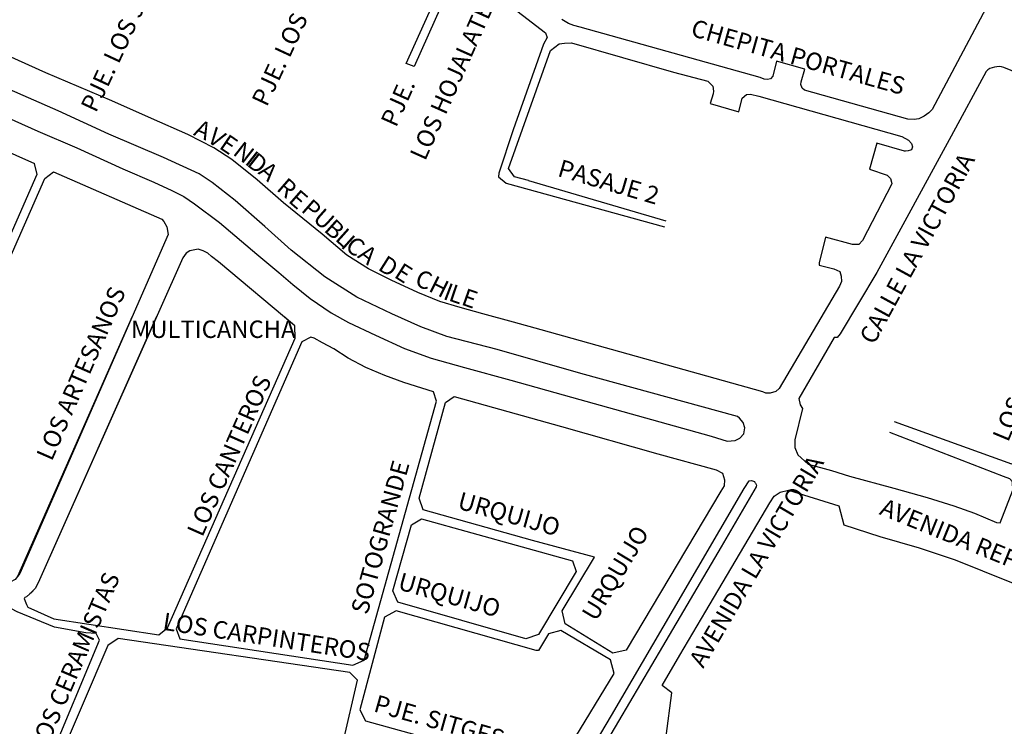
# Model space of a CAD drawing. Units: millimetres. Extents: x 334933 to 344130, y 6214701 to 6225628.
# Drawn here: x 341245 to 341583, y 6218833 to 6219076 of the extents above; entities that cross this region are included whole.
import ezdxf
from ezdxf.enums import TextEntityAlignment as Align

# ---------------------------------------------------------------- set-up
doc = ezdxf.new("R2010")
doc.units = ezdxf.units.MM
for name, color, linetype in [('ASF-HOR', 7, 'Continuous'), ('ASF-TIE', 7, 'Continuous'), ('HOR-HOR', 255, 'Continuous'), ('HOR-TIE', 255, 'Continuous'), ('NOM-RANCAGUA', 7, 'Continuous')]:
    doc.layers.add(name, color=color, linetype=linetype)
doc.styles.add('ROMANS', font='romans.shx', dxfattribs={"width": 0.8, "height": 8})

msp = doc.modelspace()

# ---------------------------------------------------------------- linework, layer by layer
at = {"layer": 'ASF-HOR', "color": 9, "linetype": 'Continuous'}
for points in [[(341545.21, 6218937.89), (341585.57, 6218923.42), (341587.77, 6218924.34), (341588.6, 6218925.16), (341589.56, 6218926.64), (341589.56, 6218926.64), (341614.22, 6218987.26), (341613.5, 6218989.09), (341609.14, 6218990.94), (341586.85, 6218999.36)], [(341545.21, 6218937.89), (341585.57, 6218923.42), (341587.77, 6218924.34), (341588.6, 6218925.16), (341589.56, 6218926.64), (341589.56, 6218926.64), (341614.22, 6218987.26), (341613.5, 6218989.09), (341609.14, 6218990.94), (341586.85, 6218999.36)], [(341545.21, 6218937.89), (341585.57, 6218923.42), (341587.77, 6218924.34), (341588.6, 6218925.16), (341589.56, 6218926.64), (341589.56, 6218926.64), (341589.99, 6218927.7)], [(341545.21, 6218937.89), (341585.57, 6218923.42), (341587.77, 6218924.34), (341588.6, 6218925.16), (341589.56, 6218926.64), (341589.56, 6218926.64), (341589.99, 6218927.7)], [(341582.81, 6218919.04), (341543.77, 6218934.17), (341543.77, 6218934.17)], [(341582.81, 6218919.04), (341543.77, 6218934.17), (341543.77, 6218934.17)], [(341512.16, 6218926.51), (341515.65, 6218923.26), (341515.65, 6218923.26), (341523.73, 6218921.04), (341529.91, 6218919.15), (341545.14, 6218915.04), (341556.57, 6218911.8), (341556.57, 6218911.8), (341565.79, 6218908.93), (341572.8, 6218906.47), (341580.47, 6218903.25)], [(341512.16, 6218926.51), (341515.65, 6218923.26), (341515.65, 6218923.26), (341523.73, 6218921.04), (341529.91, 6218919.15), (341545.14, 6218915.04), (341556.57, 6218911.8), (341556.57, 6218911.8), (341565.79, 6218908.93), (341572.8, 6218906.47), (341580.47, 6218903.25)], [(341580.47, 6218903.25), (341581.64, 6218903.12), (341581.64, 6218903.12), (341585.99, 6218914.32), (341585.9, 6218917.13), (341585.9, 6218917.15), (341584.95, 6218918.2), (341584.95, 6218918.2), (341582.81, 6218919.04)], [(341580.47, 6218903.25), (341581.64, 6218903.12), (341581.64, 6218903.12), (341585.99, 6218914.32), (341585.9, 6218917.13), (341585.9, 6218917.15), (341584.95, 6218918.2), (341584.95, 6218918.2), (341582.81, 6218919.04)], [(341508.91, 6218914.3), (341508.91, 6218914.3), (341526.17, 6218908.89), (341526.17, 6218908.89), (341527.93, 6218902.46), (341527.93, 6218902.46), (341540.31, 6218898.38), (341540.31, 6218898.38), (341553.88, 6218894.5), (341566.18, 6218890.36), (341594.92, 6218878.77), (341594.92, 6218878.77), (341602.44, 6218882.65), (341602.44, 6218882.65), (341642.66, 6218866.29), (341644.47, 6218864.56), (341645.45, 6218862.96), (341645.45, 6218862.96)], [(341508.91, 6218914.3), (341508.91, 6218914.3), (341526.17, 6218908.89), (341526.17, 6218908.89), (341527.93, 6218902.46), (341527.93, 6218902.46), (341540.31, 6218898.38), (341540.31, 6218898.38), (341553.88, 6218894.5), (341566.18, 6218890.36), (341594.92, 6218878.77), (341594.92, 6218878.77), (341602.44, 6218882.65), (341602.44, 6218882.65), (341642.66, 6218866.29), (341644.47, 6218864.56), (341645.45, 6218862.96), (341645.45, 6218862.96)]]:
    msp.add_lwpolyline(points, dxfattribs=at)
at = {"layer": 'ASF-TIE', "color": 9, "linetype": 'Continuous'}
msp.add_line((341419.46, 6219020.71), (341466.73, 6219006.95), dxfattribs=at)
msp.add_line((341419.46, 6219020.71), (341466.73, 6219006.95), dxfattribs=at)
for points in [[(341425.38, 6219071.46), (341425.88, 6219069.96), (341424.68, 6219067.57), (341414.22, 6219038.16), (341409.25, 6219023.26), (341409.19, 6219022.06), (341411.83, 6219019.89), (341466.31, 6219004.81)], [(341425.38, 6219071.46), (341425.88, 6219069.96), (341424.68, 6219067.57), (341414.22, 6219038.16), (341409.25, 6219023.26), (341409.19, 6219022.06), (341411.83, 6219019.89), (341466.31, 6219004.81)], [(341412.56, 6219024.93), (341427.05, 6219065.44)], [(341412.56, 6219024.93), (341427.05, 6219065.44)], [(341419.46, 6219020.71), (341414.7, 6219022.02), (341414.7, 6219022.02), (341412.56, 6219024.93)], [(341419.46, 6219020.71), (341414.7, 6219022.02), (341414.7, 6219022.02), (341412.56, 6219024.93)]]:
    msp.add_lwpolyline(points, dxfattribs=at)
at = {"layer": 'HOR-HOR', "color": 9, "linetype": 'Continuous'}
msp.add_line((341397.17, 6219093.2), (341425.38, 6219071.46), dxfattribs=at)
msp.add_line((341397.17, 6219093.2), (341425.38, 6219071.46), dxfattribs=at)
for points in [[(341578.73, 6219083.6), (341558.26, 6219045.14), (341557.16, 6219044.06), (341555.54, 6219042.88), (341553.72, 6219041.9), (341552.09, 6219041.75), (341549.91, 6219041.82), (341549.91, 6219041.82), (341514.42, 6219051.84), (341513.62, 6219052.52), (341513.15, 6219053.73), (341513.15, 6219053.73), (341513.28, 6219054.65), (341514.46, 6219059.05), (341504.82, 6219061.72), (341503.45, 6219056.58), (341502.75, 6219055.71), (341501.7, 6219055.5), (341500.52, 6219055.57), (341500.52, 6219055.57), (341499.11, 6219056.11), (341499.11, 6219056.11), (341437.3, 6219073.4), (341435.07, 6219074.01), (341433.28, 6219074.68), (341431.49, 6219075.73), (341430.92, 6219076.06)], [(341578.73, 6219083.6), (341558.26, 6219045.14), (341557.16, 6219044.06), (341555.54, 6219042.88), (341553.72, 6219041.9), (341552.09, 6219041.75), (341549.91, 6219041.82), (341549.91, 6219041.82), (341514.42, 6219051.84), (341513.62, 6219052.52), (341513.15, 6219053.73), (341513.15, 6219053.73), (341513.28, 6219054.65), (341514.46, 6219059.05), (341504.82, 6219061.72), (341503.45, 6219056.58), (341502.75, 6219055.71), (341501.7, 6219055.5), (341500.52, 6219055.57), (341500.52, 6219055.57), (341499.11, 6219056.11), (341499.11, 6219056.11), (341437.3, 6219073.4), (341435.07, 6219074.01), (341433.28, 6219074.68), (341431.49, 6219075.73), (341430.92, 6219076.06)], [(341505.63, 6218949.23), (341504.53, 6218948.29), (341502.63, 6218947.72), (341502.63, 6218947.72), (341501.11, 6218947.72), (341500.04, 6218948.12), (341423.81, 6218969.41), (341414.35, 6218972.12), (341403.83, 6218974.93), (341403.83, 6218974.93), (341395.97, 6218977.13), (341388.99, 6218979.12), (341381.47, 6218982.26), (341372.3, 6218986.45), (341364.52, 6218990.39), (341357.05, 6218995.09), (341348.59, 6219002.27), (341348.59, 6219002.27), (341335.28, 6219013.12), (341335.28, 6219013.12), (341326.17, 6219020.98), (341317.5, 6219027.92), (341311.34, 6219031.94), (341311.34, 6219031.94), (341302.35, 6219036.52), (341289.9, 6219042.04), (341276.19, 6219048.1), (341253.54, 6219057.8), (341253.54, 6219057.8), (341226.21, 6219069.99)], [(341505.63, 6218949.23), (341504.53, 6218948.29), (341502.63, 6218947.72), (341502.63, 6218947.72), (341501.11, 6218947.72), (341500.04, 6218948.12), (341423.81, 6218969.41), (341414.35, 6218972.12), (341403.83, 6218974.93), (341403.83, 6218974.93), (341395.97, 6218977.13), (341388.99, 6218979.12), (341381.47, 6218982.26), (341372.3, 6218986.45), (341364.52, 6218990.39), (341357.05, 6218995.09), (341348.59, 6219002.27), (341348.59, 6219002.27), (341335.28, 6219013.12), (341335.28, 6219013.12), (341326.17, 6219020.98), (341317.5, 6219027.92), (341311.34, 6219031.94), (341311.34, 6219031.94), (341302.35, 6219036.52), (341289.9, 6219042.04), (341276.19, 6219048.1), (341253.54, 6219057.8), (341253.54, 6219057.8), (341226.21, 6219069.99)], [(341427.05, 6219065.44), (341427.05, 6219065.44), (341430.09, 6219067.7), (341431.82, 6219068.01), (341434.28, 6219068.04), (341469.35, 6219058.01), (341481.19, 6219054.87), (341481.19, 6219054.87), (341482.84, 6219053.15), (341483.15, 6219051.5), (341482.96, 6219050.59), (341482.01, 6219047.19), (341491.84, 6219044.41), (341492.95, 6219049.1), (341494.47, 6219050.29), (341495.82, 6219050.46), (341498.7, 6219049.77), (341498.7, 6219049.77), (341547.84, 6219035.86), (341550.18, 6219034.65), (341551.22, 6219033.52), (341551.59, 6219032.35), (341551.59, 6219032.33), (341551.15, 6219031.34), (341550.81, 6219031.14), (341550.09, 6219030.9), (341549.09, 6219030.79), (341548.73, 6219030.78), (341548.73, 6219030.78), (341539.26, 6219033.59), (341536.75, 6219024.66), (341536.75, 6219024.66), (341542.88, 6219022.61), (341543.95, 6219021.4), (341544.31, 6219020.21), (341544.43, 6219019.56), (341544.43, 6219019.56), (341534.31, 6219000.13), (341533.12, 6218998.76), (341531.83, 6218998.72), (341530.86, 6218998.78), (341521.66, 6219001.29), (341519.4, 6218992.42), (341519.43, 6218991.67), (341524.53, 6218990.36), (341526.57, 6218989.5), (341527.02, 6218987.87), (341527.11, 6218986.03), (341526.43, 6218984.44), (341505.63, 6218949.23)], [(341427.05, 6219065.44), (341427.05, 6219065.44), (341430.09, 6219067.7), (341431.82, 6219068.01), (341434.28, 6219068.04), (341469.35, 6219058.01), (341481.19, 6219054.87), (341481.19, 6219054.87), (341482.84, 6219053.15), (341483.15, 6219051.5), (341482.96, 6219050.59), (341482.01, 6219047.19), (341491.84, 6219044.41), (341492.95, 6219049.1), (341494.47, 6219050.29), (341495.82, 6219050.46), (341498.7, 6219049.77), (341498.7, 6219049.77), (341547.84, 6219035.86), (341550.18, 6219034.65), (341551.22, 6219033.52), (341551.59, 6219032.35), (341551.59, 6219032.33), (341551.15, 6219031.34), (341550.81, 6219031.14), (341550.09, 6219030.9), (341549.09, 6219030.79), (341548.73, 6219030.78), (341548.73, 6219030.78), (341539.26, 6219033.59), (341536.75, 6219024.66), (341536.75, 6219024.66), (341542.88, 6219022.61), (341543.95, 6219021.4), (341544.31, 6219020.21), (341544.43, 6219019.56), (341544.43, 6219019.56), (341534.31, 6219000.13), (341533.12, 6218998.76), (341531.83, 6218998.72), (341530.86, 6218998.78), (341521.66, 6219001.29), (341519.4, 6218992.42), (341519.43, 6218991.67), (341524.53, 6218990.36), (341526.57, 6218989.5), (341527.02, 6218987.87), (341527.11, 6218986.03), (341526.43, 6218984.44), (341505.63, 6218949.23)], [(341576.82, 6219058.27), (341576.82, 6219058.27), (341564.83, 6219035.98), (341564.83, 6219035.98), (341539.24, 6218989.11), (341526.66, 6218968.05), (341525.61, 6218966.81), (341525.61, 6218966.81), (341524.57, 6218966.81), (341524.57, 6218966.81), (341512.42, 6218945.85), (341512.9, 6218943.62), (341513.7, 6218942.43), (341511.09, 6218931.62), (341511.07, 6218929.04), (341512.16, 6218926.51)], [(341576.82, 6219058.27), (341576.82, 6219058.27), (341564.83, 6219035.98), (341564.83, 6219035.98), (341539.24, 6218989.11), (341526.66, 6218968.05), (341525.61, 6218966.81), (341525.61, 6218966.81), (341524.57, 6218966.81), (341524.57, 6218966.81), (341512.42, 6218945.85), (341512.9, 6218943.62), (341513.7, 6218942.43), (341511.09, 6218931.62), (341511.07, 6218929.04), (341512.16, 6218926.51)], [(341220.06, 6219051.47), (341250.75, 6219037.68), (341264.21, 6219031.96), (341279.99, 6219024.82), (341290.66, 6219020.14), (341296.85, 6219017.37), (341300.93, 6219015.24), (341304.63, 6219012.79), (341313.27, 6219006.31), (341326.07, 6218995.47), (341326.07, 6218995.47), (341333.58, 6218989.09), (341338.46, 6218985.01), (341338.46, 6218985.01), (341344.43, 6218980.17), (341351.6, 6218975.22), (341357.61, 6218972), (341366.84, 6218967.56), (341376.89, 6218963), (341386.03, 6218959.71), (341397.46, 6218956.53), (341413.39, 6218952.14), (341434.23, 6218946.24), (341482.34, 6218932.93), (341487.86, 6218931.2), (341487.86, 6218931.2), (341490.59, 6218931.43), (341490.59, 6218931.43), (341492.18, 6218932.14), (341492.18, 6218932.14), (341493.48, 6218933.69), (341493.84, 6218935.74), (341493.84, 6218935.74), (341493.28, 6218937.63), (341492.1, 6218939.04), (341491.35, 6218939.65), (341437.44, 6218954.41), (341408.71, 6218962.68), (341408.71, 6218962.68), (341391.41, 6218967.19), (341382.41, 6218970.5), (341372.47, 6218974.98), (341360.45, 6218980.71), (341349.43, 6218987.7), (341337.86, 6218996.85), (341328.83, 6219004.92), (341328.83, 6219004.92), (341318.58, 6219013.87), (341310.74, 6219020.02), (341306.25, 6219023.08), (341293.92, 6219028.66), (341275.21, 6219036.71), (341257.81, 6219044.65), (341239.24, 6219052.89)], [(341220.06, 6219051.47), (341250.75, 6219037.68), (341264.21, 6219031.96), (341279.99, 6219024.82), (341290.66, 6219020.14), (341296.85, 6219017.37), (341300.93, 6219015.24), (341304.63, 6219012.79), (341313.27, 6219006.31), (341326.07, 6218995.47), (341326.07, 6218995.47), (341333.58, 6218989.09), (341338.46, 6218985.01), (341338.46, 6218985.01), (341344.43, 6218980.17), (341351.6, 6218975.22), (341357.61, 6218972), (341366.84, 6218967.56), (341376.89, 6218963), (341386.03, 6218959.71), (341397.46, 6218956.53), (341413.39, 6218952.14), (341434.23, 6218946.24), (341482.34, 6218932.93), (341487.86, 6218931.2), (341487.86, 6218931.2), (341490.59, 6218931.43), (341490.59, 6218931.43), (341492.18, 6218932.14), (341492.18, 6218932.14), (341493.48, 6218933.69), (341493.84, 6218935.74), (341493.84, 6218935.74), (341493.28, 6218937.63), (341492.1, 6218939.04), (341491.35, 6218939.65), (341437.44, 6218954.41), (341408.71, 6218962.68), (341408.71, 6218962.68), (341391.41, 6218967.19), (341382.41, 6218970.5), (341372.47, 6218974.98), (341360.45, 6218980.71), (341349.43, 6218987.7), (341337.86, 6218996.85), (341328.83, 6219004.92), (341328.83, 6219004.92), (341318.58, 6219013.87), (341310.74, 6219020.02), (341306.25, 6219023.08), (341293.92, 6219028.66), (341275.21, 6219036.71), (341257.81, 6219044.65), (341239.24, 6219052.89)], [(341210.96, 6219043.76), (341249.56, 6219026.56)], [(341210.96, 6219043.76), (341249.56, 6219026.56)], [(341256.1, 6219023.74), (341293.41, 6219007.48), (341294.05, 6219006.72), (341295.11, 6219004.78), (341295.57, 6219002.16)], [(341256.1, 6219023.74), (341293.41, 6219007.48), (341294.05, 6219006.72), (341295.11, 6219004.78), (341295.57, 6219002.16)], [(341339.29, 6218966.55), (341339.29, 6218966.55), (341339.29, 6218966.55), (341339.1, 6218970.82), (341339.1, 6218970.82), (341312.84, 6218992.79), (341312.84, 6218992.79), (341310.46, 6218994.68), (341310.46, 6218994.68), (341309.2, 6218995.78), (341307.56, 6218996.59), (341305.95, 6218997.15), (341303.04, 6218996.61), (341301.74, 6218995.77), (341300.59, 6218994.16)], [(341339.29, 6218966.55), (341339.29, 6218966.55), (341339.29, 6218966.55), (341339.1, 6218970.82), (341339.1, 6218970.82), (341312.84, 6218992.79), (341312.84, 6218992.79), (341310.46, 6218994.68), (341310.46, 6218994.68), (341309.2, 6218995.78), (341307.56, 6218996.59), (341305.95, 6218997.15), (341303.04, 6218996.61), (341301.74, 6218995.77), (341300.59, 6218994.16)], [(341283.15, 6218973.97), (341243.8, 6218884.64)], [(341283.15, 6218973.97), (341243.8, 6218884.64)], [(341291.61, 6218973.97), (341250.92, 6218882.51), (341250.92, 6218882.51), (341249.81, 6218880.55), (341248.44, 6218879.09)], [(341291.61, 6218973.97), (341250.92, 6218882.51), (341250.92, 6218882.51), (341249.81, 6218880.55), (341248.44, 6218879.09)], [(341295.3, 6218867.06), (341339.29, 6218966.55), (341339.29, 6218966.55), (341339.1, 6218970.82), (341339.1, 6218970.82), (341335.33, 6218973.97)], [(341295.3, 6218867.06), (341339.29, 6218966.55), (341339.29, 6218966.55), (341339.1, 6218970.82), (341339.1, 6218970.82), (341335.33, 6218973.97)], [(341344.64, 6218966.96), (341341.59, 6218965.25), (341298.36, 6218866.65), (341298.36, 6218866.65), (341299.54, 6218863.19), (341359.05, 6218854.17), (341363.02, 6218855.87), (341387.86, 6218944.88), (341386.82, 6218948.17), (341382.77, 6218949.39), (341376.62, 6218951.36), (341370.03, 6218953.71), (341363.5, 6218956.43), (341357.49, 6218959.67), (341352.55, 6218962.88), (341352.55, 6218962.88), (341348.6, 6218964.97), (341345.73, 6218966.56), (341344.64, 6218966.96)], [(341344.64, 6218966.96), (341341.59, 6218965.25), (341298.36, 6218866.65)], [(341344.64, 6218966.96), (341341.59, 6218965.25), (341298.36, 6218866.65), (341298.36, 6218866.65), (341299.54, 6218863.19), (341359.05, 6218854.17), (341363.02, 6218855.87), (341387.86, 6218944.88), (341386.82, 6218948.17), (341382.77, 6218949.39), (341376.62, 6218951.36), (341370.03, 6218953.71), (341363.5, 6218956.43), (341357.49, 6218959.67), (341352.55, 6218962.88), (341352.55, 6218962.88), (341348.6, 6218964.97), (341345.73, 6218966.56), (341344.64, 6218966.96)], [(341344.64, 6218966.96), (341341.59, 6218965.25), (341298.36, 6218866.65)], [(341363.02, 6218855.87), (341387.86, 6218944.88), (341386.82, 6218948.17)], [(341363.02, 6218855.87), (341387.86, 6218944.88), (341386.82, 6218948.17)], [(341393.94, 6218946.49), (341430.79, 6218936.2), (341430.81, 6218936.2), (341463.94, 6218926.86), (341484.04, 6218921.31), (341484.04, 6218921.31)], [(341393.94, 6218946.49), (341430.79, 6218936.2), (341430.81, 6218936.2), (341463.94, 6218926.86), (341484.04, 6218921.31), (341484.04, 6218921.31)], [(341484.04, 6218921.31), (341486.15, 6218920.17), (341486.91, 6218917.92), (341486.73, 6218915.87), (341485.66, 6218914.01), (341485.66, 6218914.01), (341453.02, 6218859.36), (341448.54, 6218858.28)], [(341484.04, 6218921.31), (341486.15, 6218920.17), (341486.91, 6218917.92), (341486.73, 6218915.87), (341485.66, 6218914.01), (341485.66, 6218914.01), (341453.02, 6218859.36), (341448.54, 6218858.28)], [(341433.68, 6218812.67), (341448.02, 6218836.92), (341469.34, 6218873.33), (341493.7, 6218914.86), (341495.39, 6218917.58), (341495.39, 6218917.58), (341496.18, 6218917.62), (341496.83, 6218917.44), (341497.18, 6218917.25), (341497.25, 6218917.18), (341497.37, 6218917.06), (341497.47, 6218916.9), (341497.57, 6218916.69), (341497.57, 6218916.69), (341497.74, 6218916.29), (341497.76, 6218916.29), (341497.87, 6218915.8), (341497.81, 6218915.57), (341497.81, 6218915.51), (341485.71, 6218894.84), (341465.55, 6218860.56), (341450.49, 6218834.97), (341443.71, 6218823.44)], [(341433.68, 6218812.67), (341448.02, 6218836.92), (341469.34, 6218873.33), (341493.7, 6218914.86), (341495.39, 6218917.58), (341495.39, 6218917.58), (341496.18, 6218917.62), (341496.83, 6218917.44), (341497.18, 6218917.25), (341497.25, 6218917.18), (341497.37, 6218917.06), (341497.47, 6218916.9), (341497.57, 6218916.69), (341497.57, 6218916.69), (341497.74, 6218916.29), (341497.76, 6218916.29), (341497.87, 6218915.8), (341497.81, 6218915.57), (341497.81, 6218915.51), (341485.71, 6218894.84), (341465.55, 6218860.56), (341450.49, 6218834.97), (341443.71, 6218823.44)], [(341271.97, 6218862.8), (341270.87, 6218865.07), (341267.31, 6218865.25), (341256.49, 6218867.22), (341243.68, 6218872.47), (341243.68, 6218872.47), (341239.75, 6218874.61), (341238.9, 6218875.47), (341235.18, 6218876.24), (341231.88, 6218877.19), (341229.53, 6218878.4)], [(341271.97, 6218862.8), (341270.87, 6218865.07), (341267.31, 6218865.25), (341256.49, 6218867.22), (341243.68, 6218872.47), (341243.68, 6218872.47), (341239.75, 6218874.61), (341238.9, 6218875.47), (341235.18, 6218876.24), (341231.88, 6218877.19), (341229.53, 6218878.4)], [(341248.44, 6218879.09), (341248.02, 6218878.64), (341248.02, 6218878.64), (341246.84, 6218877.71), (341246.84, 6218877.71), (341246.33, 6218877.38), (341246.15, 6218877.17), (341246.15, 6218877.17), (341246.02, 6218877.05), (341246.45, 6218876.15), (341246.87, 6218875.07), (341246.87, 6218875.07), (341247.3, 6218874.11), (341256.29, 6218870.12), (341292.36, 6218864.65), (341295.3, 6218867.06)], [(341248.44, 6218879.09), (341248.02, 6218878.64), (341248.02, 6218878.64), (341246.84, 6218877.71), (341246.84, 6218877.71), (341246.33, 6218877.38), (341246.15, 6218877.17), (341246.15, 6218877.17), (341246.02, 6218877.05), (341246.45, 6218876.15), (341246.87, 6218875.07), (341246.87, 6218875.07), (341247.3, 6218874.11), (341256.29, 6218870.12), (341292.36, 6218864.65), (341295.3, 6218867.06)], [(341298.36, 6218866.65), (341299.54, 6218863.19), (341359.05, 6218854.17), (341363.02, 6218855.87)], [(341298.36, 6218866.65), (341299.54, 6218863.19), (341359.05, 6218854.17), (341363.02, 6218855.87)], [(341360.74, 6218849.04), (341358.04, 6218851.65), (341278.35, 6218863.4), (341274.85, 6218860.96)], [(341360.74, 6218849.04), (341358.04, 6218851.65), (341278.35, 6218863.4), (341274.85, 6218860.96)], [(341407.56, 6218787.11), (341411.75, 6218788.56), (341418.27, 6218800), (341424.99, 6218811.81), (341424.76, 6218812.39), (341424.41, 6218812.78), (341432.07, 6218825.45), (341433, 6218825.73), (341433.9, 6218826.43), (341434.19, 6218827.06), (341448.97, 6218851.37), (341447.74, 6218855.98)], [(341407.56, 6218787.11), (341411.75, 6218788.56), (341418.27, 6218800), (341424.99, 6218811.81), (341424.76, 6218812.39), (341424.41, 6218812.78), (341432.07, 6218825.45), (341433, 6218825.73), (341433.9, 6218826.43), (341434.19, 6218827.06), (341448.97, 6218851.37), (341447.74, 6218855.98)], [(341346.61, 6218803.76), (341350.79, 6218806.38), (341360.74, 6218849.04)], [(341346.61, 6218803.76), (341350.79, 6218806.38), (341360.74, 6218849.04)]]:
    msp.add_lwpolyline(points, dxfattribs=at)
msp.add_lwpolyline([(341634.23, 6219038.67), (341582.96, 6219059.6, 0.266298), (341576.82, 6219058.27)], format="xyb", dxfattribs=at)
msp.add_lwpolyline([(341634.23, 6219038.67), (341582.96, 6219059.6, 0.266298), (341576.82, 6219058.27)], format="xyb", dxfattribs=at)
at = {"layer": 'HOR-TIE', "color": 9, "linetype": 'Continuous'}
for points in [[(341397.17, 6219093.2), (341394.18, 6219091.33), (341380.13, 6219059.88), (341380.13, 6219059.88), (341377.39, 6219061), (341391.88, 6219093.02), (341391.46, 6219097.61)], [(341397.17, 6219093.2), (341394.18, 6219091.33), (341380.13, 6219059.88), (341380.13, 6219059.88), (341377.39, 6219061), (341391.88, 6219093.02), (341391.46, 6219097.61)], [(341249.48, 6219026.61), (341250.38, 6219022.87), (341200, 6218907.87)], [(341249.48, 6219026.61), (341250.38, 6219022.87), (341200, 6218907.87)], [(341295.57, 6219002.16), (341295.57, 6219002.16), (341244.62, 6218885.65), (341242.98, 6218883.63), (341242.98, 6218883.63), (341241.21, 6218882.67), (341239.58, 6218882.43), (341238.65, 6218882.55), (341201.22, 6218898.88), (341200.82, 6218902.43), (341253.16, 6219021.43), (341253.16, 6219021.43), (341256.1, 6219023.74)], [(341295.57, 6219002.16), (341295.57, 6219002.16), (341244.62, 6218885.65), (341242.98, 6218883.63), (341242.98, 6218883.63), (341241.21, 6218882.67), (341239.58, 6218882.43), (341238.65, 6218882.55), (341201.22, 6218898.88), (341200.82, 6218902.43), (341253.16, 6219021.43), (341253.16, 6219021.43), (341256.1, 6219023.74)], [(341300.59, 6218994.16), (341250.92, 6218882.51), (341250.92, 6218882.51), (341249.81, 6218880.55), (341248.02, 6218878.64), (341248.02, 6218878.64), (341246.84, 6218877.71), (341246.84, 6218877.71), (341246.33, 6218877.38), (341246.15, 6218877.17), (341246.15, 6218877.17), (341246.02, 6218877.05), (341246.45, 6218876.15), (341246.87, 6218875.07), (341246.87, 6218875.07), (341247.3, 6218874.11), (341256.29, 6218870.12), (341292.36, 6218864.65), (341295.3, 6218867.06), (341339.29, 6218966.55)], [(341300.59, 6218994.16), (341250.92, 6218882.51), (341250.92, 6218882.51), (341249.81, 6218880.55), (341248.02, 6218878.64), (341248.02, 6218878.64), (341246.84, 6218877.71), (341246.84, 6218877.71), (341246.33, 6218877.38), (341246.15, 6218877.17), (341246.15, 6218877.17), (341246.02, 6218877.05), (341246.45, 6218876.15), (341246.87, 6218875.07), (341246.87, 6218875.07), (341247.3, 6218874.11), (341256.29, 6218870.12), (341292.36, 6218864.65), (341295.3, 6218867.06), (341339.29, 6218966.55)], [(341383.27, 6218907.52), (341381.88, 6218911.63), (341381.88, 6218911.63), (341390.92, 6218944.43), (341393.94, 6218946.49)], [(341383.27, 6218907.52), (341381.88, 6218911.63), (341381.88, 6218911.63), (341390.92, 6218944.43), (341393.94, 6218946.49)], [(341464.85, 6218814.9), (341468.75, 6218844.66), (341465.5, 6218847.15), (341465.5, 6218847.15), (341471.57, 6218857.56), (341480.44, 6218872.74), (341502.47, 6218909.96), (341502.47, 6218909.96), (341503.95, 6218912.3), (341506.02, 6218913.59), (341508.91, 6218914.3)], [(341464.85, 6218814.9), (341468.75, 6218844.66), (341465.5, 6218847.15), (341465.5, 6218847.15), (341471.57, 6218857.56), (341480.44, 6218872.74), (341502.47, 6218909.96), (341502.47, 6218909.96), (341503.95, 6218912.3), (341506.02, 6218913.59), (341508.91, 6218914.3)], [(341379.29, 6218902.43), (341382.74, 6218904.51), (341434.57, 6218890.02), (341434.57, 6218890.02), (341435.87, 6218886.38), (341422.88, 6218864.75), (341418.56, 6218863.28), (341374.57, 6218875.88)], [(341379.29, 6218902.43), (341382.74, 6218904.51), (341434.57, 6218890.02), (341434.57, 6218890.02), (341435.87, 6218886.38), (341422.88, 6218864.75), (341418.56, 6218863.28), (341374.57, 6218875.88)], [(341448.54, 6218858.28), (341432.09, 6218868.35), (341431.07, 6218872.89), (341442.19, 6218891.35), (341442.19, 6218891.35), (341420.91, 6218897.07), (341383.27, 6218907.52)], [(341448.54, 6218858.28), (341432.09, 6218868.35), (341431.07, 6218872.89), (341442.19, 6218891.35), (341442.19, 6218891.35), (341420.91, 6218897.07), (341383.27, 6218907.52)], [(341374.57, 6218875.88), (341372.87, 6218879.69), (341379.29, 6218902.43)], [(341374.57, 6218875.88), (341372.87, 6218879.69), (341379.29, 6218902.43)], [(341374.03, 6218872.87), (341370, 6218870.7), (341361.45, 6218838.78), (341363.49, 6218835.07)], [(341374.03, 6218872.87), (341370, 6218870.7), (341361.45, 6218838.78), (341363.49, 6218835.07)], [(341447.74, 6218855.98), (341430.57, 6218866.14), (341426.37, 6218864.91), (341422.97, 6218859.23), (341422.97, 6218859.23), (341422.1, 6218859.23), (341374.03, 6218872.87)], [(341447.74, 6218855.98), (341430.57, 6218866.14), (341426.37, 6218864.91), (341422.97, 6218859.23), (341422.97, 6218859.23), (341422.1, 6218859.23), (341374.03, 6218872.87)], [(341251.28, 6218818.41), (341254.63, 6218821.35), (341271.97, 6218862.8)], [(341251.28, 6218818.41), (341254.63, 6218821.35), (341271.97, 6218862.8)], [(341274.85, 6218860.96), (341257.53, 6218820.54), (341258.29, 6218817.06)], [(341274.85, 6218860.96), (341257.53, 6218820.54), (341258.29, 6218817.06)], [(341363.49, 6218835.07), (341404.8, 6218823.57)], [(341363.49, 6218835.07), (341404.8, 6218823.57)]]:
    msp.add_lwpolyline(points, dxfattribs=at)
msp.add_lwpolyline([(341508.91, 6218914.3), (341508.91, 6218914.3)], close=True, dxfattribs=at)
msp.add_lwpolyline([(341508.91, 6218914.3), (341508.91, 6218914.3)], close=True, dxfattribs=at)

# ---------------------------------------------------------------- texts
at = {"layer": 'NOM-RANCAGUA', "color": 9, "linetype": 'Continuous', "style": 'ROMANS'}
for s, rotation, p in [('PJE. LOS JORNALEROS', 65.065, (341287.2, 6219084.46)), ('PJE. LOS JORNALEROS', 65.065, (341287.2, 6219084.46)), ('PJE. LOS JORNALEROS', 65.065, (341287.2, 6219084.46)), ('PJE. LOS JORNALEROS', 65.065, (341287.2, 6219084.46)), ('PJE. LOS JORNALEROS', 65.065, (341287.2, 6219084.46)), ('PJE. LOS JORNALEROS', 65.065, (341287.2, 6219084.46)), ('PJE. LOS SOLDADORES', 65.0814, (341346.11, 6219086.79)), ('PJE. LOS SOLDADORES', 65.0814, (341346.11, 6219086.79)), ('PJE. LOS SOLDADORES', 65.0814, (341346.11, 6219086.79)), ('PJE. LOS SOLDADORES', 65.0814, (341346.11, 6219086.79)), ('PJE. LOS SOLDADORES', 65.0814, (341346.11, 6219086.79)), ('PJE. LOS SOLDADORES', 65.0814, (341346.11, 6219086.79)), ('LOS HOJALATEROS', 65.9353, (341396.98, 6219061.9)), ('LOS HOJALATEROS', 65.9353, (341396.98, 6219061.9)), ('LOS HOJALATEROS', 65.9353, (341396.98, 6219061.9)), ('LOS HOJALATEROS', 65.9353, (341396.98, 6219061.9)), ('LOS HOJALATEROS', 65.9353, (341396.98, 6219061.9)), ('LOS HOJALATEROS', 65.9353, (341396.98, 6219061.9))]:
    msp.add_text(s, height=6, rotation=rotation, dxfattribs=at).set_placement(p, align=Align.MIDDLE)
for s, rotation, p in [('CHEPITA PORTALES', 344.369, (341513.06, 6219066.11)), ('CHEPITA PORTALES', 344.369, (341513.06, 6219066.11)), ('CHEPITA PORTALES', 344.369, (341513.06, 6219066.11)), ('CHEPITA PORTALES', 344.369, (341513.06, 6219066.11)), ('CHEPITA PORTALES', 344.369, (341513.06, 6219066.11)), ('CHEPITA PORTALES', 344.369, (341513.06, 6219066.11)), ('PASAJE 2', 343.7653, (341447.92, 6219023.15)), ('PASAJE 2', 343.7653, (341447.92, 6219023.15)), ('PASAJE 2', 343.7653, (341447.92, 6219023.15)), ('PASAJE 2', 343.7653, (341447.92, 6219023.15)), ('PASAJE 2', 343.7653, (341447.92, 6219023.15)), ('PASAJE 2', 343.7653, (341447.92, 6219023.15)), ('LOS ARTESANOS', 66.3785, (341262.85, 6218955.68)), ('LOS ARTESANOS', 66.3785, (341262.85, 6218955.68)), ('LOS ARTESANOS', 66.3785, (341262.85, 6218955.68)), ('LOS ARTESANOS', 66.3785, (341262.85, 6218955.68)), ('LOS ARTESANOS', 66.3785, (341262.85, 6218955.68)), ('LOS ARTESANOS', 66.3785, (341262.85, 6218955.68)), ('LOS CANTEROS', 66.1491, (341313.81, 6218927.44)), ('LOS CANTEROS', 66.1491, (341313.81, 6218927.44)), ('LOS CANTEROS', 66.1491, (341313.81, 6218927.44)), ('LOS CANTEROS', 66.1491, (341313.81, 6218927.44)), ('LOS CANTEROS', 66.1491, (341313.81, 6218927.44)), ('LOS CANTEROS', 66.1491, (341313.81, 6218927.44)), ('SOTOGRANDE', 74.4097, (341365.6, 6218898.96)), ('SOTOGRANDE', 74.4097, (341365.6, 6218898.96)), ('SOTOGRANDE', 74.4097, (341365.6, 6218898.96)), ('SOTOGRANDE', 74.4097, (341365.6, 6218898.96)), ('SOTOGRANDE', 74.4097, (341365.6, 6218898.96)), ('SOTOGRANDE', 74.4097, (341365.6, 6218898.96)), ('LOS CARPINTEROS', 351.3809, (341329.94, 6218866.91)), ('LOS CARPINTEROS', 351.3809, (341329.94, 6218866.91)), ('LOS CARPINTEROS', 351.3809, (341329.94, 6218866.91)), ('LOS CARPINTEROS', 351.3809, (341329.94, 6218866.91)), ('LOS CARPINTEROS', 351.3809, (341329.94, 6218866.91)), ('LOS CARPINTEROS', 351.3809, (341329.94, 6218866.91))]:
    msp.add_text(s, height=6, rotation=rotation, dxfattribs=at).set_placement(p, align=Align.TOP_CENTER)
for s, rotation, p in [('PJE. ', 65.9353, (341377.72, 6219047.18)), ('PJE. ', 65.9353, (341377.72, 6219047.18)), ('PJE. ', 65.9353, (341377.72, 6219047.18)), ('PJE. ', 65.9353, (341377.72, 6219047.18)), ('PJE. ', 65.9353, (341377.72, 6219047.18)), ('PJE. ', 65.9353, (341377.72, 6219047.18)), ('A', 335.6244, (341306.28, 6219035.46)), ('A', 335.6244, (341306.28, 6219035.46)), ('A', 335.6244, (341306.28, 6219035.46)), ('A', 335.6244, (341306.28, 6219035.46)), ('A', 335.6244, (341306.28, 6219035.46)), ('A', 335.6244, (341306.28, 6219035.46)), ('V', 325.7839, (341310.58, 6219033.03)), ('E', 325.7839, (341314.75, 6219030.68)), ('E', 325.7839, (341314.75, 6219030.68)), ('E', 325.7839, (341314.75, 6219030.68)), ('E', 325.7839, (341314.75, 6219030.68)), ('E', 325.7839, (341314.75, 6219030.68)), ('E', 325.7839, (341314.75, 6219030.68)), ('N', 321.8486, (341319.81, 6219028.07)), ('N', 321.8486, (341319.81, 6219028.07)), ('N', 321.8486, (341319.81, 6219028.07)), ('N', 321.8486, (341319.81, 6219028.07)), ('N', 321.8486, (341319.81, 6219028.07)), ('N', 321.8486, (341319.81, 6219028.07)), ('I', 321.8486, (341322.56, 6219025.91)), ('I', 321.8486, (341322.56, 6219025.91)), ('I', 321.8486, (341322.56, 6219025.91)), ('I', 321.8486, (341322.56, 6219025.91)), ('I', 321.8486, (341322.56, 6219025.91)), ('I', 321.8486, (341322.56, 6219025.91)), ('D', 321.8486, (341324.52, 6219024.36)), ('D', 321.8486, (341324.52, 6219024.36)), ('D', 321.8486, (341324.52, 6219024.36)), ('D', 321.8486, (341324.52, 6219024.36)), ('D', 321.8486, (341324.52, 6219024.36)), ('D', 321.8486, (341324.52, 6219024.36)), ('A', 318.9091, (341328.1, 6219021.67)), ('A', 318.9091, (341328.1, 6219021.67)), ('A', 318.9091, (341328.1, 6219021.67)), ('A', 318.9091, (341328.1, 6219021.67)), ('A', 318.9091, (341328.1, 6219021.67)), ('A', 318.9091, (341328.1, 6219021.67)), ('CALLE LA VICTORIA', 61.3632, (341555.73, 6218996.01)), ('CALLE LA VICTORIA', 61.3632, (341555.73, 6218996.01)), ('CALLE LA VICTORIA', 61.3632, (341555.73, 6218996.01)), ('CALLE LA VICTORIA', 61.3632, (341555.73, 6218996.01)), ('CALLE LA VICTORIA', 61.3632, (341555.73, 6218996.01)), ('CALLE LA VICTORIA', 61.3632, (341555.73, 6218996.01)), ('R', 318.9091, (341334.46, 6219015.94)), ('R', 318.9091, (341334.46, 6219015.94)), ('R', 318.9091, (341334.46, 6219015.94)), ('R', 318.9091, (341334.46, 6219015.94)), ('R', 318.9091, (341334.46, 6219015.94)), ('R', 318.9091, (341334.46, 6219015.94)), ('E', 318.9091, (341338.39, 6219012)), ('E', 318.9091, (341338.39, 6219012)), ('E', 318.9091, (341338.39, 6219012)), ('E', 318.9091, (341338.39, 6219012)), ('E', 318.9091, (341338.39, 6219012)), ('E', 318.9091, (341338.39, 6219012)), ('P', 318.9091, (341342.93, 6219008.66)), ('P', 318.9091, (341342.93, 6219008.66)), ('P', 318.9091, (341342.93, 6219008.66)), ('P', 318.9091, (341342.93, 6219008.66)), ('P', 318.9091, (341342.93, 6219008.66)), ('P', 318.9091, (341342.93, 6219008.66)), ('U', 318.1936, (341347.16, 6219005.29)), ('U', 318.1936, (341347.16, 6219005.29)), ('U', 318.1936, (341347.16, 6219005.29)), ('U', 318.1936, (341347.16, 6219005.29)), ('U', 318.1936, (341347.16, 6219005.29)), ('U', 318.1936, (341347.16, 6219005.29)), ('B', 318.1936, (341350.83, 6219001.75)), ('B', 318.1936, (341350.83, 6219001.75)), ('B', 318.1936, (341350.83, 6219001.75)), ('B', 318.1936, (341350.83, 6219001.75)), ('B', 318.1936, (341350.83, 6219001.75)), ('B', 318.1936, (341350.83, 6219001.75)), ('L', 318.1936, (341354.31, 6218998.94)), ('L', 318.1936, (341354.31, 6218998.94)), ('L', 318.1936, (341354.31, 6218998.94)), ('L', 318.1936, (341354.31, 6218998.94)), ('L', 318.1936, (341354.31, 6218998.94)), ('L', 318.1936, (341354.31, 6218998.94)), ('I', 318.1936, (341355.55, 6218997.24)), ('I', 318.1936, (341355.55, 6218997.24)), ('I', 318.1936, (341355.55, 6218997.24)), ('I', 318.1936, (341355.55, 6218997.24)), ('I', 318.1936, (341355.55, 6218997.24)), ('I', 318.1936, (341355.55, 6218997.24)), ('C', 321.6593, (341358.13, 6218995.79)), ('C', 321.6593, (341358.13, 6218995.79)), ('C', 321.6593, (341358.13, 6218995.79)), ('C', 321.6593, (341358.13, 6218995.79)), ('C', 321.6593, (341358.13, 6218995.79)), ('C', 321.6593, (341358.13, 6218995.79)), ('A', 321.6593, (341362.35, 6218992.95)), ('A', 321.6593, (341362.35, 6218992.95)), ('A', 321.6593, (341362.35, 6218992.95)), ('A', 321.6593, (341362.35, 6218992.95)), ('A', 321.6593, (341362.35, 6218992.95)), ('A', 321.6593, (341362.35, 6218992.95)), ('D', 327.6042, (341369.76, 6218988.77)), ('D', 327.6042, (341369.76, 6218988.77)), ('D', 327.6042, (341369.76, 6218988.77)), ('D', 327.6042, (341369.76, 6218988.77)), ('D', 327.6042, (341369.76, 6218988.77)), ('D', 327.6042, (341369.76, 6218988.77)), ('E', 327.6042, (341374.95, 6218986.42)), ('E', 327.6042, (341374.95, 6218986.42)), ('E', 327.6042, (341374.95, 6218986.42)), ('E', 327.6042, (341374.95, 6218986.42)), ('E', 327.6042, (341374.95, 6218986.42)), ('E', 327.6042, (341374.95, 6218986.42)), ('C', 339.3957, (341382.49, 6218983.83)), ('C', 339.3957, (341382.49, 6218983.83)), ('C', 339.3957, (341382.49, 6218983.83)), ('C', 339.3957, (341382.49, 6218983.83)), ('C', 339.3957, (341382.49, 6218983.83)), ('C', 339.3957, (341382.49, 6218983.83)), ('H', 333.518, (341387.43, 6218981.58)), ('H', 333.518, (341387.43, 6218981.58)), ('H', 333.518, (341387.43, 6218981.58)), ('H', 333.518, (341387.43, 6218981.58)), ('H', 333.518, (341387.43, 6218981.58)), ('H', 333.518, (341387.43, 6218981.58)), ('LOS ARQUEROS', 67.4691, (341595.97, 6218958.46)), ('LOS ARQUEROS', 67.4691, (341595.97, 6218958.46)), ('I', 338.9314, (341390.9, 6218979.69)), ('L', 341.1687, (341393.78, 6218978.87)), ('L', 341.1687, (341393.78, 6218978.87)), ('L', 341.1687, (341393.78, 6218978.87)), ('L', 341.1687, (341393.78, 6218978.87)), ('L', 341.1687, (341393.78, 6218978.87)), ('L', 341.1687, (341393.78, 6218978.87)), ('E', 340.6385, (341398.31, 6218977.4)), ('E', 340.6385, (341398.31, 6218977.4)), ('E', 340.6385, (341398.31, 6218977.4)), ('E', 340.6385, (341398.31, 6218977.4)), ('E', 340.6385, (341398.31, 6218977.4)), ('E', 340.6385, (341398.31, 6218977.4)), ('AVENIDA LA VICTORIA', 59.5433, (341500.44, 6218888.37)), ('AVENIDA LA VICTORIA', 59.5433, (341500.44, 6218888.37)), ('AVENIDA LA VICTORIA', 59.5433, (341500.44, 6218888.37)), ('AVENIDA LA VICTORIA', 59.5433, (341500.44, 6218888.37)), ('AVENIDA LA VICTORIA', 59.5433, (341500.44, 6218888.37)), ('AVENIDA LA VICTORIA', 59.5433, (341500.44, 6218888.37)), ('URQUIJO', 344.3834, (341412.01, 6218903.25)), ('URQUIJO', 344.3834, (341412.01, 6218903.25)), ('URQUIJO', 344.3834, (341412.01, 6218903.25)), ('URQUIJO', 344.3834, (341412.01, 6218903.25)), ('URQUIJO', 344.3834, (341412.01, 6218903.25)), ('URQUIJO', 344.3834, (341412.01, 6218903.25)), ('AVENIDA REPUBLICA DE CHILE', 337.8703, (341593.45, 6218884.32)), ('AVENIDA REPUBLICA DE CHILE', 337.8703, (341593.45, 6218884.32)), ('AVENIDA REPUBLICA DE CHILE', 337.8703, (341593.45, 6218884.32)), ('AVENIDA REPUBLICA DE CHILE', 337.8703, (341593.45, 6218884.32)), ('AVENIDA REPUBLICA DE CHILE', 337.8703, (341593.45, 6218884.32)), ('AVENIDA REPUBLICA DE CHILE', 337.8703, (341593.45, 6218884.32)), ('URQUIJO', 58.9314, (341451.9, 6218884.31)), ('URQUIJO', 58.9314, (341451.9, 6218884.31)), ('URQUIJO', 58.9314, (341451.9, 6218884.31)), ('URQUIJO', 58.9314, (341451.9, 6218884.31)), ('URQUIJO', 58.9314, (341451.9, 6218884.31)), ('URQUIJO', 58.9314, (341451.9, 6218884.31)), ('LOS CERAMISTAS', 66.7966, (341266.12, 6218854.01)), ('LOS CERAMISTAS', 66.7966, (341266.12, 6218854.01)), ('LOS CERAMISTAS', 66.7966, (341266.12, 6218854.01)), ('LOS CERAMISTAS', 66.7966, (341266.12, 6218854.01)), ('LOS CERAMISTAS', 66.7966, (341266.12, 6218854.01)), ('LOS CERAMISTAS', 66.7966, (341266.12, 6218854.01)), ('URQUIJO', 344.1608, (341391.49, 6218875.43)), ('URQUIJO', 344.1608, (341391.49, 6218875.43)), ('URQUIJO', 344.1608, (341391.49, 6218875.43)), ('URQUIJO', 344.1608, (341391.49, 6218875.43)), ('URQUIJO', 344.1608, (341391.49, 6218875.43)), ('URQUIJO', 344.1608, (341391.49, 6218875.43)), ('PJE. SITGES', 344.1695, (341388.03, 6218832.07)), ('PJE. SITGES', 344.1695, (341388.03, 6218832.07))]:
    msp.add_text(s, height=6, rotation=rotation, dxfattribs=at).set_placement(p, align=Align.CENTER)
msp.add_text('MULTICANCHA', height=6, dxfattribs=at).set_placement((341311.09, 6218968.86), align=Align.MIDDLE)
msp.add_text('MULTICANCHA', height=6, dxfattribs=at).set_placement((341311.09, 6218968.86), align=Align.MIDDLE)
msp.add_text('MULTICANCHA', height=6, dxfattribs=at).set_placement((341311.09, 6218968.86), align=Align.MIDDLE)
msp.add_text('MULTICANCHA', height=6, dxfattribs=at).set_placement((341311.09, 6218968.86), align=Align.MIDDLE)
msp.add_text('MULTICANCHA', height=6, dxfattribs=at).set_placement((341311.09, 6218968.86), align=Align.MIDDLE)
msp.add_text('MULTICANCHA', height=6, dxfattribs=at).set_placement((341311.09, 6218968.86), align=Align.MIDDLE)

doc.saveas('drawing.dxf')
